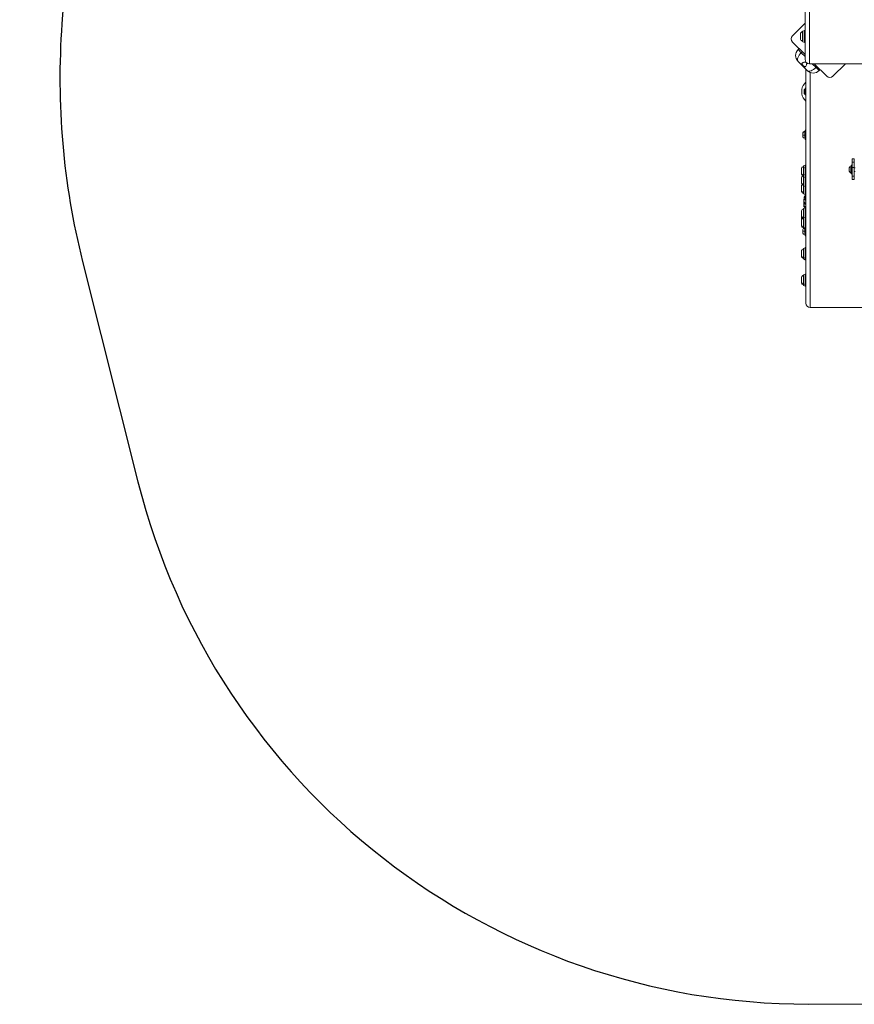
# Model space of a CAD drawing. Units: millimetres. Extents: x 21321 to 33346, y -152 to 11213.
# Drawn here: x 27569 to 29466, y -123 to 2115 of the extents above; entities that cross this region are included whole.
import ezdxf

# ---------------------------------------------------------------- set-up
doc = ezdxf.new("R2010")
doc.units = ezdxf.units.MM

msp = doc.modelspace()

# ---------------------------------------------------------------- linework, layer by layer
at = {"color": 0, "linetype": 'Continuous', "lineweight": 0}
for p, q in [((29363.5, 4214.6), (29363.5, 2014.6)), ((29353.5, 4204.6), (29353.5, 2024.6)), ((29353.5, 2106.5), (29324.9, 2077.9)), ((29343.2, 2069.6), (29343.2, 2083.6)), ((29348, 2065.6), (29348, 2087.6)), ((29348.1, 2088.1), (29348.1, 2065.1)), ((29348.4, 2088.5), (29352.1, 2090.4)), ((29348.4, 2088.5), (29348.4, 2075.7)), ((29352.1, 2075.6), (29352.1, 2090.4)), ((29324.9, 2063.8), (29353.5, 2035.2)), ((29348.4, 2075.7), (29348.4, 2064.6)), ((29348.4, 2064.6), (29352.1, 2062.8)), ((29352.1, 2062.8), (29352.1, 2075.6)), ((29339.9, 2048.8), (29337.8, 2046.6)), ((29337.8, 2046.6), (29344.9, 2039.6)), ((29344.9, 2039.6), (29347, 2041.7)), ((29353.5, 2030.9), (29344.9, 2039.6)), ((29337.8, 2019.8), (29358.7, 1998.9)), ((29363.5, 2014.6), (29493.5, 2014.6)), ((29493.5, 2014.6), (29363.5, 2014.6)), ((29378.5, 2005.9), (29369.9, 2014.6)), ((29374.1, 2014.6), (29402.7, 1986)), ((29416.8, 1986), (29445.4, 2014.6)), ((29355.5, 2002.1), (29355.5, 1470.6)), ((29365.5, 1994.5), (29365.5, 1460.6)), ((29380.6, 2008.1), (29378.5, 2005.9)), ((29385.6, 1998.9), (29378.5, 2005.9)), ((29385.6, 1998.9), (29387.7, 2001)), ((29345.9, 1946.7), (29345.9, 1955.5)), ((29345.9, 1955.5), (29345.9, 1955.5)), ((29351.6, 1955.2), (29351.6, 1947.5)), ((29351.6, 1947.2), (29351.6, 1955)), ((29351.6, 1947.5), (29351.6, 1947)), ((29345.9, 1946.7), (29345.9, 1946.7)), ((29345.9, 1946.7), (29345.9, 1946.7)), ((29348.5, 1857.8), (29348.5, 1856.6)), ((29352.9, 1859.9), (29352.9, 1861.1)), ((29352.9, 1852.5), (29352.9, 1859.9)), ((29353.5, 1862.5), (29353.5, 1863.6)), ((29355.5, 1863.6), (29353.5, 1863.6)), ((29353.5, 1842.5), (29353.5, 1862.5)), ((29355.5, 1862.5), (29353.5, 1862.5)), ((29348.5, 1856.4), (29348.5, 1857.5)), ((29348.5, 1856.6), (29348.5, 1852.5)), ((29348.5, 1848.6), (29348.5, 1856.4)), ((29348.5, 1852.5), (29348.5, 1848.4)), ((29352.9, 1845.1), (29352.9, 1852.5)), ((29355.5, 1842.5), (29353.5, 1842.5)), ((29465.5, 1798.4), (29460.5, 1798.4)), ((29460.5, 1790.6), (29460.5, 1798.4)), ((29460.5, 1778.4), (29460.5, 1790.6)), ((29465.5, 1790.6), (29460.5, 1790.6)), ((29465.5, 1790.6), (29465.5, 1798.4)), ((29465.5, 1790.6), (29465.5, 1778.4)), ((29345.2, 1764.4), (29345.2, 1777.1)), ((29350, 1761.1), (29350, 1781.1)), ((29350.1, 1781.6), (29350.1, 1760.4)), ((29350.4, 1782.1), (29354.1, 1783.9)), ((29350.4, 1782.1), (29350.4, 1777.4)), ((29354.1, 1778.5), (29350.4, 1777.4)), ((29350.4, 1777.4), (29350.4, 1760.9)), ((29354.1, 1778.5), (29354.1, 1783.9)), ((29354.1, 1762.7), (29354.1, 1778.5)), ((29454.1, 1770.2), (29454.1, 1777.5)), ((29457.5, 1780.9), (29457.5, 1766.9)), ((29457.5, 1780.9), (29458.5, 1780.9)), ((29458.5, 1783.9), (29458.5, 1763.9)), ((29458.5, 1783.9), (29460.5, 1783.9)), ((29460.5, 1759.1), (29460.5, 1778.4)), ((29460.5, 1778.4), (29465.5, 1778.4)), ((29465.5, 1759.1), (29465.5, 1778.4)), ((29465.5, 1777.9), (29467.5, 1777.9)), ((29465.5, 1769.9), (29467.5, 1769.9)), ((29345.2, 1763.1), (29345.2, 1764.4)), ((29345.2, 1743.2), (29345.2, 1755.9)), ((29350, 1759.9), (29350, 1761.1)), ((29350, 1739.9), (29350, 1759.9)), ((29350.1, 1760.4), (29350.1, 1737.4)), ((29350.4, 1760.9), (29354.1, 1762.7)), ((29350.4, 1760.9), (29350.4, 1756.2)), ((29354.1, 1757.3), (29350.4, 1756.2)), ((29350.4, 1756.2), (29350.4, 1737)), ((29354.1, 1757.3), (29354.1, 1762.7)), ((29354.1, 1735.1), (29354.1, 1757.3)), ((29457.5, 1766.9), (29458.5, 1766.9)), ((29458.5, 1763.9), (29460.5, 1763.9)), ((29465.5, 1759.1), (29460.5, 1759.1)), ((29460.5, 1751.7), (29460.5, 1759.1)), ((29460.5, 1751.7), (29465.5, 1751.7)), ((29465.5, 1759.1), (29465.5, 1751.7)), ((29345.2, 1741.9), (29345.2, 1743.2)), ((29345.2, 1724.9), (29345.2, 1737.6)), ((29345.2, 1723.6), (29345.2, 1724.9)), ((29350, 1737.9), (29350, 1739.9)), ((29350, 1721.7), (29350, 1737.9)), ((29350.1, 1737.4), (29350.1, 1719.1)), ((29350.4, 1737), (29350.4, 1722.2)), ((29350.4, 1737), (29354.1, 1735.1)), ((29353.5, 1733.3), (29355.5, 1733.3)), ((29353.5, 1733.3), (29353.5, 1729.3)), ((29353.8, 1725.8), (29353.8, 1711.3)), ((29354.1, 1735.1), (29354.1, 1735.1)), ((29355.5, 1735.7), (29355.5, 1735.7)), ((29350, 1719.6), (29350, 1721.7)), ((29350.4, 1722.2), (29350.4, 1718.7)), ((29350.4, 1718.7), (29353.8, 1717)), ((29354, 1706), (29351, 1706.2)), ((29351, 1689.7), (29351, 1704.8)), ((29353.8, 1711.3), (29355.5, 1711.3)), ((29345.2, 1667.8), (29345.2, 1680.5)), ((29350, 1664.5), (29350, 1684.5)), ((29350.1, 1685), (29350.1, 1663.8)), ((29350.4, 1685.5), (29354.1, 1687.3)), ((29350.4, 1685.5), (29350.4, 1680.8)), ((29350.4, 1680.8), (29350.4, 1664.3)), ((29351.9, 1689.7), (29351, 1689.7)), ((29351.9, 1689.7), (29351.9, 1697.5)), ((29354.2, 1689.7), (29351.9, 1689.7)), ((29354.1, 1681.9), (29354.1, 1687.3)), ((29354.1, 1666.1), (29354.1, 1681.9)), ((29345.2, 1666.5), (29345.2, 1667.8)), ((29345.2, 1659.3), (29345.2, 1666.5)), ((29345.2, 1646.6), (29345.2, 1659.3)), ((29350, 1663.3), (29350, 1664.5)), ((29350, 1643.3), (29350, 1663.3)), ((29350.1, 1663.8), (29350.1, 1640.8)), ((29350.4, 1664.3), (29354.1, 1666.1)), ((29350.4, 1664.3), (29350.4, 1659.6)), ((29350.4, 1659.6), (29350.4, 1642.8)), ((29354.1, 1660.7), (29354.1, 1666.1)), ((29354.1, 1641.4), (29354.1, 1660.7)), ((29345.2, 1645.3), (29345.2, 1646.6)), ((29348.5, 1637.8), (29348.5, 1633.6)), ((29348.5, 1629.8), (29348.5, 1637.5)), ((29350, 1641.3), (29350, 1643.3)), ((29354.1, 1641.4), (29350.4, 1642.8)), ((29350.4, 1642.8), (29350.4, 1640.4)), ((29350.4, 1640.4), (29354.1, 1638.5)), ((29352.9, 1633.6), (29352.9, 1639.1)), ((29353.5, 1623.6), (29353.5, 1638.8)), ((29354.1, 1638.5), (29354.1, 1641.4)), ((29348.5, 1633.6), (29348.5, 1629.5)), ((29352.9, 1626.2), (29352.9, 1633.6)), ((29355.5, 1623.6), (29353.5, 1623.6)), ((29345.2, 1576.9), (29345.2, 1589.6)), ((29350, 1573.7), (29350, 1593.6)), ((29350.1, 1594.1), (29350.1, 1571.1)), ((29350.4, 1594.6), (29354.1, 1596.4)), ((29350.4, 1594.6), (29350.4, 1591.1)), ((29350.4, 1591.1), (29350.4, 1574.2)), ((29354.1, 1592.4), (29354.1, 1596.4)), ((29354.1, 1572.9), (29354.1, 1592.4)), ((29345.2, 1575.6), (29345.2, 1576.9)), ((29350, 1571.6), (29350, 1573.7)), ((29354.1, 1572.9), (29350.4, 1574.2)), ((29350.4, 1574.2), (29350.4, 1570.7)), ((29350.4, 1570.7), (29354.1, 1568.9)), ((29354.1, 1568.9), (29354.1, 1572.9)), ((29345.2, 1516.9), (29345.2, 1529.6)), ((29350, 1513.7), (29350, 1533.6)), ((29350.1, 1534.1), (29350.1, 1511.1)), ((29350.4, 1534.6), (29354.1, 1536.4)), ((29350.4, 1534.6), (29350.4, 1531.1)), ((29350.4, 1531.1), (29350.4, 1514.2)), ((29354.1, 1532.4), (29354.1, 1536.4)), ((29354.1, 1512.9), (29354.1, 1532.4)), ((29345.2, 1515.6), (29345.2, 1516.9)), ((29350, 1511.6), (29350, 1513.7)), ((29354.1, 1512.9), (29350.4, 1514.2)), ((29350.4, 1514.2), (29350.4, 1510.7)), ((29350.4, 1510.7), (29354.1, 1508.9)), ((29354.1, 1508.9), (29354.1, 1512.9)), ((29365.5, 1460.6), (29495.5, 1460.6)), ((29495.5, 1460.6), (29365.5, 1460.6))]:
    msp.add_line(p, q, dxfattribs=at)
at = {"color": 7}
msp.add_lwpolyline([(27168.8, 5219.2, -0.334722), (27820.6, 4206.9), (27664.9, 2105.3, 0.080286), (27711.7, 1564.9), (27837.7, 1063.9, 0.343949), (29361.6, -123), (31563.7, -121.2, 0.3484), (33091.5, 1092.4), (33212.4, 1611.4, 0.075917), (33252.2, 2123.2), (33087.2, 4345.3, 0.024973), (33068.7, 4493.9), (32865.8, 5648.3, 0.012754), (32850.7, 5723.3), (32674.2, 6494.2, 0.068833), (32528.5, 6878.5), (32301.9, 7293.4, 0.084583), (31989.6, 7688.8), (31631.7, 8011.3, 0.028537), (31498.3, 8118.3), (30812, 8607.5, 0.138944), (29903.2, 8932.2), (27879.1, 9068.1), (25453.5, 9491.5)], format="xyb", dxfattribs=at)
at = {"color": 0, "linetype": 'Continuous', "lineweight": 0}
for centre, radius, start, end in [((29353, 2076.7), 12, 114.7152, 144.8959), ((29348, 2086.4), 1.2, 81.9505, 90), ((29348.6, 2088.1), 0.5, 116.5651, 180), ((29352.5, 2089.5), 1, 0, 116.5651), ((29332, 2070.8), 10, 135, 225), ((29353, 2076.5), 12, 215.1041, 245.2848), ((29348, 2066.8), 1.2, 270, 278.0495), ((29348.6, 2065.1), 0.5, 180, 243.4349), ((29352.5, 2063.7), 1, 243.4349, 0), ((29363.5, 2024.6), 10, 180, 270), ((29363.5, 2024.6), 10, 180, 270), ((29373.5, 1951.1), 28, 130.0052, 170.1461), ((29409.8, 1993.1), 10, 225, 315), ((29357, 1952.7), 5.93, 115.1698, 154.8561), ((29352.1, 1955), 0.5, 154.8561, 180), ((29352.1, 1947.2), 0.5, 180, 205.1439), ((29373.5, 1951.1), 20, 154.1581, 169.9213), ((29373.5, 1951.1), 20, 190.0787, 205.8419), ((29373.5, 1951.1), 28, 189.8539, 229.9948), ((29373.5, 1951.1), 28, 189.8539, 229.9948), ((29357, 1949.5), 5.93, 205.1439, 244.8302), ((29353.9, 1855.2), 5.93, 99.7166, 154.8561), ((29353.9, 1854.1), 5.93, 99.7166, 154.8561), ((29349, 1857.5), 0.5, 154.8561, 180), ((29353, 1860.6), 0.5, 360, 99.7166), ((29353, 1859.4), 0.5, 360, 99.7166), ((29349, 1856.4), 0.5, 154.8561, 180), ((29349, 1848.6), 0.5, 180, 205.1439), ((29353.9, 1850.9), 5.93, 205.1439, 260.2834), ((29353, 1845.5), 0.5, 260.2834, 0), ((29355, 1770.2), 12, 114.7152, 144.8959), ((29350, 1779.9), 1.2, 81.9505, 90), ((29350.6, 1781.6), 0.5, 116.5651, 180), ((29354.5, 1783), 1, 0, 116.5651), ((29457.5, 1777.5), 3.35, 90, 180), ((29457.5, 1770.2), 3.35, 180, 270), ((29355, 1770), 12, 215.1041, 241.167), ((29355, 1749), 12, 114.7152, 144.8959), ((29350, 1758.7), 1.2, 81.9505, 90), ((29350.6, 1760.4), 0.5, 116.5651, 180), ((29354.5, 1761.8), 1, 0, 116.5651), ((29355, 1748.8), 12, 215.1041, 245.2848), ((29355, 1730.7), 12, 131.1862, 144.8959), ((29355, 1730.6), 12, 215.1041, 245.2848), ((29350, 1739.1), 1.2, 270, 278.0495), ((29350.6, 1737.4), 0.5, 180, 243.4349), ((29356.5, 1733.3), 3, 143.2062, 180), ((29354.5, 1736), 1, 243.4349, 0), ((29350, 1720.8), 1.2, 270, 278.0495), ((29350.6, 1719.1), 0.5, 180, 243.4349), ((29373.5, 1704.8), 22.5, 151.0653, 176.3567), ((29373.5, 1704.8), 19.5, 169.897, 176.3567), ((29373.5, 1716.3), 22, 207.8011, 215.0968), ((29355, 1673.6), 12, 114.7152, 144.8959), ((29350, 1683.3), 1.2, 81.9505, 90), ((29350.6, 1685), 0.5, 116.5651, 180), ((29354.5, 1686.4), 1, 0, 116.5651), ((29355, 1687.7), 1, 60, 90), ((29355, 1673.4), 12, 215.1041, 241.167), ((29355, 1652.4), 12, 114.7152, 144.8959), ((29350, 1662.1), 1.2, 81.9505, 90), ((29350.6, 1663.8), 0.5, 116.5651, 180), ((29354.5, 1665.2), 1, 0, 116.5651), ((29355, 1652.2), 12, 215.1041, 245.2848), ((29353.9, 1635.2), 5.93, 122.8318, 154.8561), ((29349, 1637.5), 0.5, 154.8561, 180), ((29350, 1642.5), 1.2, 270, 278.0495), ((29350.6, 1640.8), 0.5, 180, 243.4349), ((29354.5, 1639.4), 1, 243.4349, 0), ((29349, 1629.8), 0.5, 180, 205.1439), ((29353.9, 1632.1), 5.93, 205.1439, 260.2834), ((29353, 1626.7), 0.5, 260.2834, 0), ((29355, 1582.7), 12, 114.7152, 144.8959), ((29350, 1592.4), 1.2, 81.9505, 90), ((29350.6, 1594.1), 0.5, 116.5651, 180), ((29354.5, 1595.5), 1, 0, 116.5651), ((29355, 1582.6), 12, 215.1041, 245.2848), ((29350, 1572.8), 1.2, 270, 278.0495), ((29350.6, 1571.1), 0.5, 180, 243.4349), ((29354.5, 1569.8), 1, 243.4349, 0), ((29355, 1522.7), 12, 114.7152, 144.8959), ((29350, 1532.4), 1.2, 81.9505, 90), ((29350.6, 1534.1), 0.5, 116.5651, 180), ((29354.5, 1535.5), 1, 360, 116.5651), ((29355, 1522.6), 12, 215.1041, 245.2848), ((29350, 1512.8), 1.2, 270, 278.0495), ((29350.6, 1511.1), 0.5, 180, 243.4349), ((29354.5, 1509.8), 1, 243.4349, 0), ((29365.5, 1470.6), 10, 180, 270), ((29365.5, 1470.6), 10, 180, 270)]:
    msp.add_arc(centre, radius, start, end, dxfattribs=at)
at = {"color": 0, "linetype": 'Continuous', "lineweight": 0, "extrusion": (0, 0, -1)}
for centre, major_axis, ratio, start_param, end_param in [((29348.6, 2075.8), (-0.5, 0), 0.070196, -1.107149, 0), ((29352.5, 2075.7), (1, 0), 0.070196, 0, 2.034444), ((29351.2, 2033.2), (13.4, 13.4), 0.473684, -3.141593, -1.570796), ((29353, 2045.5), (-9.47, -7.37), 0.000001, 0, 0.000004), ((29372.1, 2012.3), (-13.4, -13.4), 0.473684, -1.570796, 0), ((29345.9, 1951.1), (0, -4.79), 0.004152, -0.621775, 0.023904), ((29352.6, 1954), (-1.16, -0.42), 0.250668, -3.002244, -2.779068), ((29352.5, 1948.2), (1.32, -0.46), 0.237187, -0.339358, -0.12962), ((29353, 1852.5), (0.5, 0), 0, 0, 1.740382), ((29355, 1770.1), (-12, 0), 0.817994, -1.139434, -0.612682), ((29350, 1762.1), (-1.2, 0), 0.817994, -1.711286, -1.570796), ((29355, 1748.8), (-12, 0), 0.817994, -1.139434, -0.612682), ((29355, 1730.6), (-12, 0), 0.817994, -1.139434, -0.612682), ((29350, 1740.9), (-1.2, 0), 0.817994, -1.711286, -1.570796), ((29350, 1722.6), (-1.2, 0), 0.817994, -1.711286, -1.570796), ((29350.6, 1722.5), (-0.5, 0), 0.707107, -1.107149, 0), ((29391.3, 1704.8), (-40.3, 0), 0.747409, -0.000002, 0.010384), ((29354.8, 1697.5), (2.12, 2.12), 0.904047, -2.304937, -0.579851), ((29355.3, 1687.7), (0, 1), 0.868421, 0.103474, 0.276227), ((29355, 1673.5), (-12, 0), 0.817994, -1.139434, -0.612682), ((29350, 1665.5), (-1.2, 0), 0.817994, -1.711286, -1.570796), ((29355, 1652.2), (-12, 0), 0.817994, -1.139434, -0.612682), ((29350, 1644.3), (-1.2, 0), 0.817994, -1.711286, -1.570796), ((29353, 1633.6), (0.5, 0), 0, 0, 1.740382), ((29355, 1582.6), (-12, 0), 0.817994, -1.139434, -0.612682), ((29350, 1574.6), (-1.2, 0), 0.817994, -1.711286, -1.570796), ((29355, 1522.6), (-12, 0), 0.817994, -1.139434, -0.612682), ((29350, 1514.6), (-1.2, 0), 0.817994, -1.711286, -1.570796)]:
    msp.add_ellipse(centre, major_axis=major_axis, ratio=ratio, start_param=start_param, end_param=end_param, dxfattribs=at)
at = {"color": 0, "linetype": 'Continuous', "lineweight": 0}
for centre, major_axis, ratio, start_param, end_param in [((29351.2, 2033.2), (-13.4, 13.4), 1, 0, 1.570796), ((29372.1, 2012.3), (13.4, 13.4), 1, -3.141593, -1.570796), ((29357, 1949.7), (5.93, 0), 0.866025, -2.702749, -2.062722), ((29353.9, 1852.5), (5.93, 0), 0, -2.702749, -1.740382), ((29351, 1704.8), (0.001, -0.334), 0.007771, 3.164622, 3.558783), ((29369.5, 1710.5), (5.2, -17.7), 0.874631, -1.570727, -1.527305), ((29350.6, 1680.5), (-0.5, 0), 0.608761, -1.107149, 0), ((29354.5, 1681.4), (1, 0), 0.608761, 0, 2.034444), ((29355, 1689.7), (0, -1), 0.829617, -1.570796, 0), ((29355.4, 1689.6), (-0.02, -1), 0.807134, -1.554838, -0.086858), ((29350.6, 1659.3), (-0.5, 0), 0.608761, -1.107149, 0), ((29354.5, 1660.2), (1, 0), 0.608761, 0, 2.034444), ((29353.9, 1633.6), (5.93, 0), 0, -2.702749, -1.740382), ((29350.6, 1590.8), (-0.5, 0), 0.707107, -1.107149, 0), ((29354.5, 1591.8), (1, 0), 0.707107, 0, 2.034444), ((29350.6, 1530.8), (-0.5, 0), 0.707107, -1.107149, 0), ((29354.5, 1531.8), (1, 0), 0.707107, 0, 2.034444)]:
    msp.add_ellipse(centre, major_axis=major_axis, ratio=ratio, start_param=start_param, end_param=end_param, dxfattribs=at)
for points, knots in [([(29349.1, 2010.1), (29348.6, 2010.6), (29348.1, 2011.2), (29347.3, 2012.2), (29347, 2012.8), (29346.6, 2013.8), (29346.5, 2014.4), (29346.7, 2015.4), (29347, 2015.9), (29347.4, 2016.2)], [-4.0404824, -4.0404824, -4.0404824, -4.0404824, -3.8363864, -3.8363864, -3.6322905, -3.6322905, -3.3856828, -3.3856828, -3.1390751, -3.1390751, -3.1390751, -3.1390751]), ([(29347.4, 2016.2), (29347.9, 2016.7), (29348.6, 2017.1), (29350.3, 2017.8), (29351.2, 2018.1), (29352.9, 2018.4), (29353.7, 2018.4), (29354.8, 2018.3), (29355.2, 2018.2), (29355.8, 2018), (29356, 2017.9), (29356.2, 2017.7)], [-3.139075, -3.139075, -3.139075, -3.139075, -2.813343, -2.813343, -2.487611, -2.487611, -2.253926, -2.253926, -2.137084, -2.137084, -2.051397, -2.051397, -2.051397, -2.051397]), ([(29356.6, 2017.3), (29356.8, 2017.1), (29356.9, 2016.8), (29357.2, 2016.2), (29357.2, 2015.9), (29357.3, 2014.8), (29357.3, 2014), (29357, 2012.3), (29356.8, 2011.3), (29356.1, 2009.7), (29355.6, 2008.9), (29354.8, 2008.1), (29354.3, 2007.8), (29353.3, 2007.6), (29352.8, 2007.7), (29351.7, 2008.1), (29351.2, 2008.4), (29350.1, 2009.2), (29349.5, 2009.7), (29349.1, 2010.1)], [-1.989065, -1.989065, -1.989065, -1.989065, -1.903399, -1.903399, -1.786556, -1.786556, -1.552872, -1.552872, -1.22714, -1.22714, -0.901407, -0.901407, -0.6548, -0.6548, -0.408192, -0.408192, -0.204096, -0.204096, 0, 0, 0, 0]), ([(29345.9, 1955.5), (29345.9, 1955.6), (29345.9, 1955.7), (29345.9, 1955.9), (29345.9, 1955.9), (29345.9, 1955.7), (29345.9, 1955.5), (29345.9, 1954.8), (29345.9, 1954.4), (29345.9, 1953.4), (29345.9, 1952.8), (29345.9, 1951.5), (29345.9, 1950.9), (29345.9, 1949.7), (29345.9, 1949.1), (29345.9, 1948), (29345.9, 1947.5), (29345.9, 1947.2)], [0.098058, 0.098058, 0.098058, 0.098058, 0.180642, 0.180642, 0.361283, 0.361283, 0.541636, 0.541636, 0.721988, 0.721988, 0.90217, 0.90217, 1.082352, 1.082352, 1.262582, 1.262582, 1.442812, 1.442812, 1.442812, 1.442812]), ([(29353.7, 1954.2), (29353.7, 1954.1), (29353.7, 1954), (29353.7, 1953.9), (29353.7, 1953.9), (29353.6, 1953.8), (29353.6, 1953.7), (29353.6, 1953.6), (29353.6, 1953.5), (29353.6, 1953.3), (29353.6, 1953.2), (29353.6, 1953), (29353.6, 1952.9), (29353.6, 1952.7), (29353.5, 1952.6), (29353.5, 1952.5), (29353.5, 1952.3), (29353.5, 1952.2), (29353.5, 1952.1), (29353.5, 1952), (29353.5, 1951.8), (29353.5, 1951.7), (29353.5, 1951.6), (29353.5, 1951.6), (29353.5, 1951.5), (29353.5, 1951.4), (29353.5, 1951.3), (29353.5, 1951.3), (29353.5, 1951.2), (29353.5, 1951.1), (29353.5, 1951.1), (29353.5, 1951), (29353.5, 1951), (29353.5, 1950.9), (29353.5, 1950.8), (29353.5, 1950.8), (29353.5, 1950.7), (29353.5, 1950.5), (29353.5, 1950.4), (29353.5, 1950.2), (29353.5, 1950.2), (29353.5, 1950.2), (29353.5, 1950.1), (29353.5, 1950), (29353.5, 1949.8), (29353.5, 1949.7), (29353.5, 1949.6), (29353.6, 1949.5), (29353.6, 1949.4), (29353.6, 1949.2), (29353.6, 1949.1), (29353.6, 1948.9), (29353.6, 1948.8), (29353.6, 1948.7), (29353.6, 1948.5), (29353.6, 1948.4), (29353.7, 1948.3), (29353.7, 1948.2), (29353.7, 1948.1), (29353.7, 1948), (29353.7, 1947.9)], [0.000001, 0.000001, 0.000001, 0.000001, 0.0547171, 0.0547171, 0.0547171, 0.0903456, 0.0903456, 0.0903456, 0.1483202, 0.1483202, 0.1483202, 0.2012208, 0.2012208, 0.2012208, 0.2478198, 0.2478198, 0.2478198, 0.2866981, 0.2866981, 0.2866981, 0.3304032, 0.3304032, 0.3304032, 0.3479613, 0.3479613, 0.3479613, 0.3724811, 0.3724811, 0.3724811, 0.3895218, 0.3895218, 0.3895218, 0.4064426, 0.4064426, 0.4064426, 0.4303786, 0.4303786, 0.4303786, 0.4740104, 0.4740104, 0.4740104, 0.4882277, 0.4882277, 0.4882277, 0.5343807, 0.5343807, 0.5343807, 0.5677752, 0.5677752, 0.5677752, 0.6205398, 0.6205398, 0.6205398, 0.677299, 0.677299, 0.677299, 0.733173, 0.733173, 0.733173, 0.7797418, 0.7797418, 0.7797418, 0.7797418]), ([(29353.7, 1954.2), (29353.8, 1955), (29353.9, 1955.7), (29354.3, 1957.3), (29354.5, 1958), (29354.9, 1959.5), (29355.2, 1960.2), (29355.5, 1960.9)], [0, 0, 0, 0, 0.00234312, 0.00234312, 0.004686241, 0.004686241, 0.00700428, 0.00700428, 0.00700428, 0.00700428]), ([(29355.5, 1960.3), (29355.3, 1959.8), (29355, 1959.3), (29354.6, 1958), (29354.4, 1957.3), (29354, 1955.8), (29353.8, 1955.1), (29353.7, 1954.3)], [0.011998499, 0.011998499, 0.011998499, 0.011998499, 0.013717941, 0.013717941, 0.016004265, 0.016004265, 0.018290589, 0.018290589, 0.018290589, 0.018290589]), ([(29353.7, 1954.3), (29353.7, 1954.3), (29353.7, 1954.3), (29353.7, 1954.3), (29353.7, 1954.3), (29353.7, 1954.2), (29353.7, 1954.2), (29353.7, 1954.2), (29353.7, 1954.2), (29353.7, 1954.2)], [0, 0, 0, 0, 0.0001047309, 0.0001047309, 0.0001047309, 0.0002113423, 0.0002113423, 0.0002113423, 0.0002468415, 0.0002468415, 0.0002468415, 0.0002468415]), ([(29353.7, 1947.9), (29353.7, 1947.9), (29353.7, 1947.9), (29353.7, 1947.9), (29353.7, 1947.9), (29353.7, 1947.9), (29353.7, 1947.9), (29353.7, 1947.9), (29353.7, 1947.8), (29353.7, 1947.8)], [0, 0, 0, 0, 0.0001065463, 0.0001065463, 0.0001065463, 0.0002115722, 0.0002115722, 0.0002115722, 0.0002468415, 0.0002468415, 0.0002468415, 0.0002468415]), ([(29355.5, 1941.3), (29355.2, 1942), (29354.9, 1942.7), (29354.5, 1944.2), (29354.3, 1944.9), (29353.9, 1946.4), (29353.8, 1947.2), (29353.7, 1947.9)], [0.011755972, 0.011755972, 0.011755972, 0.011755972, 0.014077015, 0.014077015, 0.016423184, 0.016423184, 0.018769353, 0.018769353, 0.018769353, 0.018769353]), ([(29353.7, 1947.8), (29353.8, 1947.1), (29354, 1946.3), (29354.4, 1944.9), (29354.6, 1944.2), (29355, 1942.9), (29355.3, 1942.4), (29355.5, 1941.9)], [0, 0, 0, 0, 0.002284909, 0.002284909, 0.004569819, 0.004569819, 0.006288174, 0.006288174, 0.006288174, 0.006288174]), ([(29353.8, 1954.6), (29353.8, 1954.6), (29353.8, 1954.5), (29353.8, 1954.4), (29353.8, 1954.4), (29353.8, 1954.4), (29353.8, 1954.4)], [0, 0, 0, 0, 0.001020604, 0.001020604, 0.001020604, 0.001114598, 0.001114598, 0.001114598, 0.001114598]), ([(29355.5, 1954.6), (29355.1, 1954.6), (29354.8, 1954.6), (29354.3, 1954.6), (29354.1, 1954.6), (29353.9, 1954.6), (29353.8, 1954.6), (29353.8, 1954.6)], [-2.9787404, -2.9787404, -2.9787404, -2.9787404, -2.7960699, -2.7960699, -2.6110182, -2.6110182, -2.4259665, -2.4259665, -2.4259665, -2.4259665]), ([(29355.5, 1947.6), (29355.5, 1947.6), (29355.5, 1947.6), (29355.1, 1947.6), (29354.8, 1947.6), (29354.3, 1947.6), (29354.1, 1947.6), (29353.9, 1947.6), (29353.8, 1947.6), (29353.8, 1947.6)], [-7.8304999, -7.8304999, -7.8304999, -7.8304999, -7.8300284, -7.8300284, -7.6450228, -7.6450228, -7.4614605, -7.4614605, -7.2778982, -7.2778982, -7.2778982, -7.2778982]), ([(29354.6, 1958.3), (29354.5, 1958.2), (29354.5, 1958.2), (29354.4, 1958), (29354.3, 1958), (29354.3, 1957.9)], [8.3598953, 8.3598953, 8.3598953, 8.3598953, 8.5298103, 8.5298103, 8.6974631, 8.6974631, 8.6974631, 8.6974631]), ([(29345.9, 1946.3), (29345.9, 1946.3), (29345.9, 1946.3), (29345.9, 1946.4), (29345.9, 1946.5), (29345.9, 1946.7)], [-1.1505473, -1.1505473, -1.1505473, -1.1505473, -1.0851269, -1.0851269, -0.9715435, -0.9715435, -0.9715435, -0.9715435]), ([(29354.3, 1944.2), (29354.3, 1944.2), (29354.3, 1944.2), (29354.4, 1944.1), (29354.5, 1944), (29354.6, 1943.9)], [19.3859825, 19.3859825, 19.3859825, 19.3859825, 19.4290124, 19.4290124, 19.7254343, 19.7254343, 19.7254343, 19.7254343]), ([(29353.8, 1725.8), (29353.8, 1726.2), (29353.8, 1726.7), (29353.7, 1727.6), (29353.7, 1728), (29353.6, 1728.6), (29353.6, 1728.8), (29353.5, 1729.2), (29353.5, 1729.3), (29353.5, 1729.3)], [-2.1141313, -2.1141313, -2.1141313, -2.1141313, -1.9819959, -1.9819959, -1.8498606, -1.8498606, -1.7177295, -1.7177295, -1.5855985, -1.5855985, -1.5855985, -1.5855985]), ([(29354.3, 1705.3), (29354.2, 1705.3), (29354.1, 1705.3), (29354, 1705.3), (29353.9, 1705.3), (29353.8, 1705.3), (29353.7, 1705.3), (29353.6, 1705.3), (29353.5, 1705.3), (29353.4, 1705.3), (29353.3, 1705.3), (29353.2, 1705.3), (29353.1, 1705.3), (29353.1, 1705.3), (29353.1, 1705.3), (29353, 1705.3), (29352.9, 1705.3), (29352.8, 1705.3), (29352.7, 1705.3), (29352.6, 1705.3), (29352.5, 1705.3), (29352.4, 1705.3), (29352.3, 1705.2), (29352.2, 1705.2), (29352.1, 1705.2), (29352, 1705.2), (29351.9, 1705.2), (29351.8, 1705.2), (29351.8, 1705.2), (29351.7, 1705.2), (29351.6, 1705.2), (29351.5, 1705.2), (29351.5, 1705.2), (29351.4, 1705.2), (29351.4, 1705.2), (29351.3, 1705.2), (29351.3, 1705.2), (29351.3, 1705.2), (29351.2, 1705.2), (29351.2, 1705.2), (29351.2, 1705.2), (29351.1, 1705.2), (29351.1, 1705.2), (29351.1, 1705.2), (29351.1, 1705.2), (29351.1, 1705.2), (29351, 1705.2), (29351, 1705.1), (29351, 1705.1), (29351, 1705.1), (29351, 1705.1), (29351, 1705.1)], [-0.000089498, -0.000089498, -0.000089498, -0.000089498, 0.000147225, 0.000147225, 0.000385566, 0.000385566, 0.000527239, 0.000527239, 0.000724132, 0.000724132, 0.000920387, 0.000920387, 0.001116342, 0.001116342, 0.001143976, 0.001143976, 0.001373649, 0.001373649, 0.001601203, 0.001601203, 0.001760713, 0.001760713, 0.002068209, 0.002068209, 0.002377451, 0.002377451, 0.002579738, 0.002579738, 0.002786963, 0.002786963, 0.002994188, 0.002994188, 0.003221457, 0.003221457, 0.00344962, 0.00344962, 0.003610925, 0.003610925, 0.003802755, 0.003802755, 0.003994951, 0.003994951, 0.004188265, 0.004188265, 0.004227662, 0.004227662, 0.004437045, 0.004437045, 0.004646034, 0.004646034, 0.004844399, 0.004844399, 0.004844399, 0.004844399]), ([(29351.9, 1697.5), (29351.9, 1697.6), (29351.8, 1697.7), (29351.7, 1697.8), (29351.6, 1697.9), (29351.6, 1698), (29351.5, 1698.1), (29351.5, 1698.2), (29351.5, 1698.3), (29351.4, 1698.4), (29351.4, 1698.5), (29351.3, 1698.7), (29351.3, 1698.9), (29351.2, 1699.1), (29351.2, 1699.3), (29351.2, 1699.5), (29351.2, 1699.6), (29351.1, 1699.8), (29351.1, 1699.8), (29351.1, 1700), (29351.1, 1700.2), (29351.1, 1700.3), (29351.1, 1700.4), (29351.1, 1700.5), (29351.1, 1700.7), (29351.1, 1701), (29351, 1701.2), (29351, 1701.4), (29351, 1701.4), (29351, 1701.7), (29351, 1701.9), (29351, 1702.3), (29351, 1702.5), (29351, 1702.8), (29351, 1703), (29351, 1703.4), (29351, 1703.6), (29351, 1704), (29351, 1704.2), (29351, 1704.6), (29351, 1704.8), (29351, 1705.1), (29351, 1705.1), (29351, 1705.1)], [0, 0, 0, 0, 0.00070066, 0.00070066, 0.00125459, 0.00125459, 0.00166121, 0.00166121, 0.00208519, 0.00208519, 0.00250918, 0.00250918, 0.00318073, 0.00318073, 0.00376377, 0.00376377, 0.00416848, 0.00416848, 0.00439107, 0.00439107, 0.00492862, 0.00492862, 0.00501836, 0.00501836, 0.00557958, 0.00557958, 0.00615398, 0.00615398, 0.00627296, 0.00627296, 0.00690025, 0.00690025, 0.00752755, 0.00752755, 0.00808764, 0.00808764, 0.00868578, 0.00868578, 0.00931038, 0.00931038, 0.00997863, 0.00997863, 0.01003673, 0.01003673, 0.01003673, 0.01003673]), ([(29353.8, 1711.3), (29353.8, 1710.7), (29353.9, 1710), (29354.1, 1708.7), (29354.3, 1708.1), (29354.8, 1706.9), (29355.1, 1706.3), (29355.5, 1705.8), (29355.5, 1705.8), (29355.5, 1705.8)], [-2.4259661, -2.4259661, -2.4259661, -2.4259661, -2.2424038, -2.2424038, -2.0588416, -2.0588416, -1.8738359, -1.8738359, -1.8733644, -1.8733644, -1.8733644, -1.8733644]), ([(29354.3, 1705.3), (29354.3, 1705.1), (29354.4, 1704.9), (29354.5, 1704.7), (29354.5, 1704.6), (29354.6, 1704.4), (29354.7, 1704.2), (29354.7, 1704.1), (29354.8, 1703.9), (29354.8, 1703.7), (29354.9, 1703.6), (29354.9, 1703.6), (29354.9, 1703.5), (29355, 1703.4), (29355, 1703.3), (29355.1, 1703.2), (29355.1, 1703), (29355.1, 1702.9), (29355.2, 1702.8), (29355.2, 1702.8), (29355.2, 1702.7), (29355.3, 1702.6), (29355.3, 1702.5), (29355.4, 1702.4), (29355.4, 1702.3), (29355.4, 1702.3), (29355.4, 1702.3), (29355.4, 1702.2), (29355.5, 1702.2), (29355.5, 1702.1), (29355.5, 1702.1)], [0.000880431, 0.000880431, 0.000880431, 0.000880431, 0.001445018, 0.001445018, 0.001445018, 0.001988168, 0.001988168, 0.001988168, 0.002507495, 0.002507495, 0.002507495, 0.002784404, 0.002784404, 0.002784404, 0.00314009, 0.00314009, 0.00314009, 0.003475602, 0.003475602, 0.003475602, 0.003702382, 0.003702382, 0.003702382, 0.004067833, 0.004067833, 0.004067833, 0.004134561, 0.004134561, 0.004134561, 0.004300307, 0.004300307, 0.004300307, 0.004300307]), ([(29352, 1688.7), (29351.9, 1688.7), (29351.9, 1688.7), (29351.7, 1688.7), (29351.7, 1688.7), (29351.5, 1688.8), (29351.5, 1688.8), (29351.3, 1688.9), (29351.3, 1689), (29351.1, 1689.2), (29351, 1689.4), (29351, 1689.7)], [0, 0, 0, 0, 0.199608, 0.199608, 0.391571, 0.391571, 0.643499, 0.643499, 0.895427, 0.895427, 1.556174, 1.556174, 1.556174, 1.556174]), ([(29355.5, 1694.9), (29355.4, 1695), (29355.3, 1695.1), (29354.7, 1695.5), (29354.2, 1695.8), (29353.5, 1696.3), (29353.1, 1696.6), (29352.5, 1697.1), (29352.2, 1697.3), (29351.9, 1697.5)], [0.001747549, 0.001747549, 0.001747549, 0.001747549, 0.002383132, 0.002383132, 0.004766264, 0.004766264, 0.007149395, 0.007149395, 0.009532527, 0.009532527, 0.009532527, 0.009532527]), ([(29355, 1688.7), (29354.5, 1688.7), (29354.1, 1688.7), (29353.7, 1688.7), (29353.4, 1688.7), (29353, 1688.7), (29352.8, 1688.7), (29352.7, 1688.7), (29352.5, 1688.7), (29352.5, 1688.7), (29352.4, 1688.7), (29352.3, 1688.7), (29352.2, 1688.7), (29352.1, 1688.7), (29352, 1688.7), (29352, 1688.7), (29352, 1688.7), (29352, 1688.7), (29352, 1688.7)], [0, 0, 0, 0, 0.00259942, 0.00259942, 0.00259942, 0.00519885, 0.00519885, 0.00519885, 0.00649856, 0.00649856, 0.00649856, 0.00779827, 0.00779827, 0.00779827, 0.01039769, 0.01039769, 0.01039769, 0.01040378, 0.01040378, 0.01040378, 0.01040378]), ([(29354.2, 1689.7), (29354.3, 1689.7), (29354.5, 1689.6), (29354.6, 1689.6), (29354.6, 1689.6), (29354.6, 1689.6)], [0, 0, 0, 0, 0.0007066263, 0.0007066263, 0.0007731124, 0.0007731124, 0.0007731124, 0.0007731124]), ([(29355.4, 1688.6), (29355.3, 1688.6), (29355.3, 1688.6), (29355.2, 1688.7), (29355.2, 1688.7), (29355.1, 1688.7), (29355.1, 1688.7), (29355.1, 1688.7), (29355, 1688.7), (29355, 1688.7)], [0, 0, 0, 0, 0.0001907147, 0.0001907147, 0.0003798133, 0.0003798133, 0.0005657823, 0.0005657823, 0.0007316692, 0.0007316692, 0.0007316692, 0.0007316692])]:
    msp.add_open_spline(points, degree=3, knots=knots, dxfattribs=at)
for points in [[(29353.8, 1947.8), (29353.8, 1947.6), (29353.8, 1947.6), (29353.8, 1947.6)], [(29351, 1705.1), (29351, 1705.5), (29351, 1705.8), (29351, 1706.2)], [(29354.6, 1689.6), (29354.9, 1689.6), (29355.2, 1689.6), (29355.5, 1689.6)], [(29355.5, 1688.6), (29355.5, 1688.6), (29355.4, 1688.6), (29355.4, 1688.6)]]:
    msp.add_open_spline(points, degree=3, dxfattribs=at)

doc.saveas('drawing.dxf')
